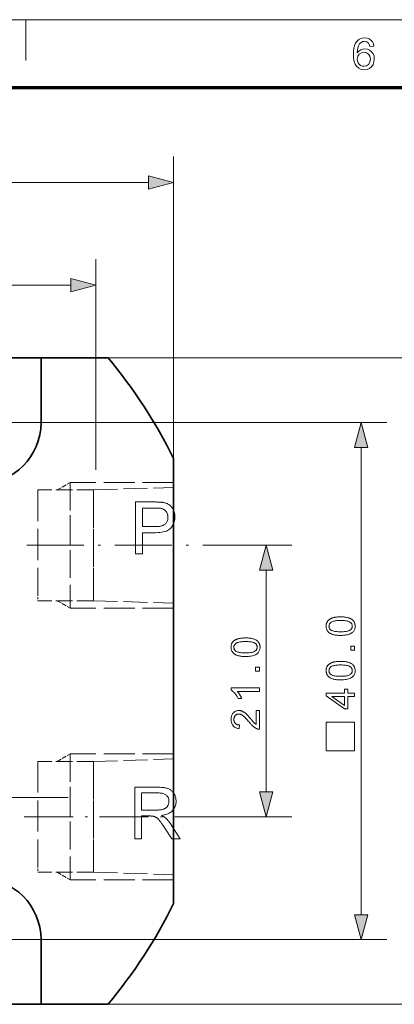
# Model space of a CAD drawing. Extents: x 8 to 406, y 8 to 280.
# Drawn here: x 102 to 130, y 204 to 280 of the extents above; entities that cross this region are included whole.
import ezdxf

# ---------------------------------------------------------------- set-up
doc = ezdxf.new("R2010")
doc.units = 0
doc.linetypes.add('DASHDOT', pattern=[18.5, 12, -3, 0.5, -3])
doc.linetypes.add('DASHED', pattern=[15, 12, -3])

msp = doc.modelspace()

# ---------------------------------------------------------------- linework, layer by layer
at = {"color": 11, "lineweight": 13}
msp.add_line((7.5, 280.5), (406.5, 280.5), dxfattribs=at)
at = {"color": 7, "lineweight": 13, "ltscale": 0.07875}
msp.add_line((102, 277.35), (102, 280.5), dxfattribs=at)
at = {"color": 150, "lineweight": 70}
msp.add_line((12.75, 275.25), (401.25, 275.25), dxfattribs=at)
at = {"color": 7, "lineweight": 13}
for p, q in [((113.416, 246.552), (113.416, 269.916)), ((55.348, 267.916), (111.484, 267.916)), ((80.348, 259.966), (105.484, 259.966)), ((108.35, 254.347), (135.766, 254.347)), ((104.591, 249.347), (129.924, 249.347)), ((127.924, 211.279), (127.924, 247.416)), ((104.591, 209.347), (129.924, 209.347)), ((108.35, 204.347), (135.766, 204.347))]:
    msp.add_line(p, q, dxfattribs=at)
at = {"color": 7, "lineweight": 13, "ltscale": 0.40672}
msp.add_line((107.416, 245.697), (107.416, 261.966), dxfattribs=at)
at = {"color": 7, "lineweight": 35, "ltscale": 0.2375}
for p, q in [((103.166, 254.347), (93.666, 254.347)), ((103.166, 204.347), (93.666, 204.347))]:
    msp.add_line(p, q, dxfattribs=at)
at = {"color": 7, "lineweight": 35, "ltscale": 0.129581}
for p, q in [((103.166, 254.347), (108.35, 254.347)), ((103.166, 204.347), (108.35, 204.347))]:
    msp.add_line(p, q, dxfattribs=at)
at = {"color": 7, "lineweight": 35, "ltscale": 0.125}
for p, q in [((103.166, 249.347), (103.166, 254.347)), ((103.166, 209.347), (103.166, 204.347))]:
    msp.add_line(p, q, dxfattribs=at)
at = {"color": 7, "linetype": 'DASHDOT', "lineweight": 13, "ltscale": 0.30875}
for p, q in [((104.591, 249.347), (92.241, 249.347)), ((104.591, 209.347), (92.241, 209.347))]:
    msp.add_line(p, q, dxfattribs=at)
at = {"color": 7, "lineweight": 35}
msp.add_line((113.416, 246.552), (113.416, 212.143), dxfattribs=at)
at = {"color": 7, "linetype": 'DASHED', "lineweight": 13, "ltscale": 0.02905}
for p, q in [((104.41, 244.13), (105.416, 244.711)), ((104.41, 235.564), (105.416, 234.983)), ((104.41, 223.13), (105.416, 223.711)), ((104.41, 214.564), (105.416, 213.983))]:
    msp.add_line(p, q, dxfattribs=at)
at = {"color": 7, "linetype": 'DASHED', "lineweight": 13, "ltscale": 0.179898}
for p, q in [((105.416, 244.711), (105.416, 237.515)), ((105.416, 242.179), (105.416, 234.983)), ((105.416, 223.711), (105.416, 216.515)), ((105.416, 221.179), (105.416, 213.983))]:
    msp.add_line(p, q, dxfattribs=at)
at = {"color": 7, "linetype": 'DASHED', "lineweight": 13, "ltscale": 0.2}
for p, q in [((113.416, 244.711), (105.416, 244.711)), ((113.416, 234.983), (105.416, 234.983)), ((113.416, 223.711), (105.416, 223.711)), ((113.416, 213.983), (105.416, 213.983))]:
    msp.add_line(p, q, dxfattribs=at)
at = {"color": 7, "linetype": 'DASHED', "lineweight": 13, "ltscale": 0.201042}
for p, q in [((102.916, 244.13), (102.916, 236.089)), ((107.216, 244.13), (107.216, 236.089)), ((107.216, 243.606), (107.216, 235.564)), ((102.916, 223.13), (102.916, 215.089)), ((107.216, 223.13), (107.216, 215.089)), ((107.216, 222.606), (107.216, 214.564))]:
    msp.add_line(p, q, dxfattribs=at)
at = {"color": 7, "linetype": 'DASHED', "lineweight": 13, "ltscale": 0.1075}
for p, q in [((107.216, 244.13), (102.916, 244.13)), ((107.216, 235.564), (102.916, 235.564)), ((107.216, 223.13), (102.916, 223.13)), ((107.216, 214.564), (102.916, 214.564))]:
    msp.add_line(p, q, dxfattribs=at)
at = {"color": 7, "linetype": 'DASHED', "lineweight": 13, "ltscale": 0.155076}
for p, q in [((107.216, 244.13), (113.416, 244.324)), ((107.216, 235.564), (113.416, 235.371)), ((107.216, 223.13), (113.416, 223.324)), ((107.216, 214.564), (113.416, 214.371))]:
    msp.add_line(p, q, dxfattribs=at)
at = {"color": 7, "linetype": 'DASHDOT', "lineweight": 13, "ltscale": 0.367237}
msp.add_line((102.081, 239.847), (116.771, 239.847), dxfattribs=at)
at = {"color": 7, "lineweight": 13, "ltscale": 0.144954}
msp.add_line((116.771, 239.847), (122.569, 239.847), dxfattribs=at)
at = {"color": 7, "lineweight": 13, "ltscale": 0.428407}
msp.add_line((120.569, 220.779), (120.569, 237.916), dxfattribs=at)
at = {"color": 7, "linetype": 'DASHED', "lineweight": 13, "ltscale": 0.013108}
for p, q in [((102.916, 236.089), (102.916, 235.564)), ((102.916, 215.089), (102.916, 214.564))]:
    msp.add_line(p, q, dxfattribs=at)
at = {"color": 7, "linetype": 'DASHDOT', "lineweight": 13}
msp.add_line((105.266, 220.347), (77.064, 220.347), dxfattribs=at)
at = {"color": 7, "linetype": 'DASHDOT', "lineweight": 13, "ltscale": 0.315015}
msp.add_line((101.866, 218.847), (114.466, 218.847), dxfattribs=at)
at = {"color": 7, "lineweight": 13, "ltscale": 0.202563}
msp.add_line((114.466, 218.847), (122.569, 218.847), dxfattribs=at)
at = {"color": 7, "lineweight": 13}
for points in [[(128.91, 278.449), (128.606, 278.416), (128.558, 278.576), (128.492, 278.686), (128.355, 278.787), (128.19, 278.821), (128.05, 278.803), (127.92, 278.747), (127.805, 278.63), (127.712, 278.468), (127.666, 278.327), (127.637, 278.146), (127.626, 277.925), (127.747, 278.067), (127.892, 278.168), (128.052, 278.227), (128.221, 278.247), (128.411, 278.222), (128.582, 278.149), (128.733, 278.027), (128.85, 277.865), (128.921, 277.676), (128.944, 277.457), (128.919, 277.236), (128.844, 277.031), (128.726, 276.857), (128.57, 276.73), (128.384, 276.651), (128.175, 276.625), (127.939, 276.655), (127.734, 276.746), (127.56, 276.897), (127.456, 277.056), (127.382, 277.259), (127.337, 277.505), (127.322, 277.796), (127.333, 278.061), (127.364, 278.295), (127.417, 278.499), (127.491, 278.672), (127.587, 278.815), (127.759, 278.969), (127.966, 279.061), (128.209, 279.092), (128.392, 279.073), (128.551, 279.016), (128.687, 278.921), (128.795, 278.793), (128.869, 278.636)], [(127.626, 277.464), (127.644, 277.317), (127.696, 277.176), (127.777, 277.055), (127.881, 276.967), (128.007, 276.913), (128.152, 276.895), (128.348, 276.932), (128.504, 277.044), (128.606, 277.219), (128.64, 277.448), (128.606, 277.667), (128.506, 277.835), (128.347, 277.941), (128.139, 277.976), (127.941, 277.941), (127.776, 277.835), (127.664, 277.671)], [(111.484, 267.398), (113.416, 267.916), (111.484, 268.434)], [(105.484, 259.449), (107.416, 259.966), (105.484, 260.484)], [(128.441, 247.416), (127.924, 249.347), (127.406, 247.416)], [(110.473, 239.198), (110.473, 243.198), (111.982, 243.198), (112.06, 243.198), (112.134, 243.197), (112.204, 243.195), (112.27, 243.192), (112.333, 243.189), (112.392, 243.185), (112.447, 243.18), (112.499, 243.174), (112.546, 243.167), (112.59, 243.16), (112.648, 243.149), (112.704, 243.137), (112.759, 243.123), (112.811, 243.107), (112.861, 243.089), (112.91, 243.069), (112.956, 243.048), (113.001, 243.025), (113.043, 243), (113.084, 242.973), (113.123, 242.945), (113.161, 242.914), (113.197, 242.881), (113.231, 242.845), (113.264, 242.808), (113.295, 242.768), (113.325, 242.726), (113.353, 242.682), (113.38, 242.636), (113.405, 242.587), (113.428, 242.537), (113.449, 242.486), (113.467, 242.434), (113.482, 242.381), (113.496, 242.327), (113.507, 242.272), (113.515, 242.215), (113.521, 242.158), (113.525, 242.1), (113.526, 242.041), (113.523, 241.941), (113.513, 241.844), (113.497, 241.749), (113.474, 241.658), (113.445, 241.57), (113.409, 241.486), (113.367, 241.404), (113.318, 241.326), (113.263, 241.25), (113.202, 241.178), (113.131, 241.111), (113.051, 241.051), (112.96, 240.998), (112.858, 240.952), (112.746, 240.913), (112.623, 240.881), (112.49, 240.856), (112.347, 240.839), (112.193, 240.828), (112.028, 240.825), (111.002, 240.825), (111.002, 239.198)], [(111.002, 241.297), (112.036, 241.297), (112.136, 241.299), (112.23, 241.304), (112.317, 241.314), (112.399, 241.327), (112.475, 241.344), (112.545, 241.365), (112.609, 241.39), (112.667, 241.419), (112.719, 241.451), (112.765, 241.488), (112.806, 241.527), (112.843, 241.57), (112.875, 241.616), (112.903, 241.665), (112.927, 241.717), (112.946, 241.773), (112.961, 241.831), (112.972, 241.893), (112.978, 241.957), (112.981, 242.025), (112.979, 242.075), (112.975, 242.123), (112.969, 242.169), (112.96, 242.214), (112.949, 242.258), (112.935, 242.3), (112.918, 242.341), (112.899, 242.38), (112.878, 242.418), (112.854, 242.455), (112.827, 242.489), (112.8, 242.521), (112.77, 242.551), (112.739, 242.578), (112.707, 242.603), (112.672, 242.626), (112.637, 242.646), (112.599, 242.663), (112.56, 242.678), (112.519, 242.691), (112.49, 242.698), (112.457, 242.704), (112.419, 242.709), (112.376, 242.714), (112.329, 242.717), (112.277, 242.721), (112.221, 242.723), (112.161, 242.725), (112.095, 242.726), (112.026, 242.726), (111.002, 242.726)], [(121.086, 237.916), (120.569, 239.847), (120.051, 237.916)], [(126.339, 232.88), (126.262, 232.881), (126.189, 232.883), (126.118, 232.887), (126.051, 232.893), (125.987, 232.9), (125.925, 232.909), (125.867, 232.919), (125.812, 232.931), (125.76, 232.945), (125.711, 232.96), (125.664, 232.977), (125.62, 232.996), (125.578, 233.016), (125.538, 233.037), (125.5, 233.06), (125.464, 233.085), (125.431, 233.111), (125.4, 233.139), (125.371, 233.168), (125.344, 233.199), (125.319, 233.231), (125.297, 233.266), (125.278, 233.301), (125.261, 233.339), (125.247, 233.378), (125.235, 233.418), (125.226, 233.461), (125.22, 233.505), (125.216, 233.55), (125.215, 233.597), (125.215, 233.632), (125.217, 233.666), (125.221, 233.7), (125.226, 233.732), (125.232, 233.764), (125.24, 233.794), (125.25, 233.824), (125.26, 233.853), (125.272, 233.881), (125.286, 233.908), (125.301, 233.934), (125.317, 233.96), (125.334, 233.984), (125.353, 234.007), (125.373, 234.03), (125.394, 234.052), (125.417, 234.072), (125.44, 234.092), (125.465, 234.111), (125.492, 234.129), (125.519, 234.146), (125.548, 234.162), (125.577, 234.177), (125.608, 234.192), (125.64, 234.206), (125.674, 234.22), (125.708, 234.232), (125.744, 234.244), (125.781, 234.255), (125.819, 234.265), (125.859, 234.275), (125.901, 234.283), (125.946, 234.29), (125.994, 234.297), (126.045, 234.302), (126.098, 234.307), (126.154, 234.31), (126.213, 234.313), (126.275, 234.314), (126.339, 234.315), (126.415, 234.314), (126.488, 234.311), (126.558, 234.308), (126.625, 234.302), (126.689, 234.295), (126.75, 234.286), (126.808, 234.276), (126.863, 234.264), (126.915, 234.25), (126.964, 234.235), (127.01, 234.218), (127.055, 234.2), (127.097, 234.18), (127.137, 234.159), (127.175, 234.136), (127.21, 234.111), (127.244, 234.085), (127.275, 234.057), (127.304, 234.028), (127.331, 233.997), (127.356, 233.965), (127.378, 233.931), (127.398, 233.895), (127.414, 233.857), (127.429, 233.818), (127.44, 233.777), (127.449, 233.735), (127.456, 233.691), (127.46, 233.645), (127.461, 233.597), (127.459, 233.535), (127.452, 233.476), (127.441, 233.419), (127.425, 233.365), (127.404, 233.313), (127.379, 233.265), (127.349, 233.219), (127.315, 233.176), (127.276, 233.135), (127.233, 233.098), (127.175, 233.056), (127.109, 233.019), (127.037, 232.987), (126.958, 232.958), (126.872, 232.934), (126.779, 232.915), (126.679, 232.9), (126.573, 232.889), (126.459, 232.882)], [(126.339, 233.158), (126.443, 233.159), (126.541, 233.163), (126.631, 233.169), (126.714, 233.178), (126.79, 233.189), (126.858, 233.203), (126.92, 233.22), (126.974, 233.239), (127.02, 233.26), (127.06, 233.284), (127.094, 233.31), (127.124, 233.338), (127.151, 233.366), (127.175, 233.395), (127.194, 233.426), (127.21, 233.458), (127.223, 233.491), (127.232, 233.525), (127.237, 233.561), (127.239, 233.597), (127.237, 233.634), (127.232, 233.669), (127.223, 233.704), (127.21, 233.737), (127.194, 233.769), (127.174, 233.799), (127.151, 233.829), (127.124, 233.857), (127.093, 233.884), (127.059, 233.91), (127.019, 233.934), (126.973, 233.956), (126.919, 233.975), (126.857, 233.991), (126.789, 234.005), (126.713, 234.017), (126.63, 234.026), (126.54, 234.032), (126.443, 234.036), (126.339, 234.037), (126.234, 234.036), (126.136, 234.032), (126.046, 234.026), (125.962, 234.017), (125.887, 234.005), (125.818, 233.991), (125.757, 233.975), (125.703, 233.956), (125.656, 233.934), (125.617, 233.91), (125.583, 233.884), (125.553, 233.857), (125.526, 233.829), (125.503, 233.799), (125.483, 233.768), (125.467, 233.736), (125.454, 233.702), (125.445, 233.667), (125.44, 233.632), (125.438, 233.594), (125.44, 233.558), (125.445, 233.523), (125.452, 233.489), (125.463, 233.457), (125.478, 233.427), (125.495, 233.398), (125.515, 233.371), (125.539, 233.345), (125.566, 233.32), (125.596, 233.297), (125.639, 233.271), (125.69, 233.247), (125.747, 233.226), (125.811, 233.208), (125.882, 233.193), (125.96, 233.18), (126.044, 233.17), (126.136, 233.163), (126.234, 233.159)], [(118.984, 231.247), (118.907, 231.248), (118.834, 231.251), (118.763, 231.255), (118.696, 231.26), (118.632, 231.268), (118.57, 231.276), (118.512, 231.287), (118.457, 231.299), (118.405, 231.312), (118.356, 231.328), (118.309, 231.345), (118.265, 231.363), (118.223, 231.383), (118.183, 231.404), (118.145, 231.428), (118.11, 231.452), (118.076, 231.478), (118.045, 231.506), (118.016, 231.535), (117.989, 231.566), (117.964, 231.599), (117.942, 231.633), (117.923, 231.669), (117.906, 231.706), (117.892, 231.745), (117.88, 231.786), (117.871, 231.828), (117.865, 231.872), (117.861, 231.918), (117.86, 231.965), (117.861, 232), (117.863, 232.034), (117.866, 232.067), (117.871, 232.099), (117.878, 232.131), (117.885, 232.162), (117.895, 232.191), (117.905, 232.22), (117.918, 232.248), (117.931, 232.275), (117.946, 232.302), (117.962, 232.327), (117.98, 232.351), (117.998, 232.375), (118.018, 232.397), (118.039, 232.419), (118.062, 232.44), (118.085, 232.459), (118.11, 232.478), (118.137, 232.496), (118.164, 232.513), (118.193, 232.529), (118.223, 232.545), (118.253, 232.56), (118.286, 232.574), (118.319, 232.587), (118.353, 232.599), (118.389, 232.611), (118.426, 232.622), (118.464, 232.633), (118.504, 232.642), (118.546, 232.65), (118.592, 232.658), (118.64, 232.664), (118.69, 232.67), (118.744, 232.674), (118.8, 232.678), (118.858, 232.68), (118.92, 232.682), (118.984, 232.682), (119.06, 232.681), (119.133, 232.679), (119.203, 232.675), (119.27, 232.669), (119.334, 232.662), (119.395, 232.653), (119.453, 232.643), (119.508, 232.631), (119.56, 232.618), (119.609, 232.603), (119.655, 232.586), (119.7, 232.568), (119.742, 232.548), (119.782, 232.526), (119.82, 232.503), (119.855, 232.479), (119.889, 232.453), (119.92, 232.425), (119.949, 232.396), (119.977, 232.365), (120.001, 232.332), (120.023, 232.298), (120.043, 232.262), (120.06, 232.225), (120.074, 232.186), (120.086, 232.145), (120.095, 232.102), (120.101, 232.058), (120.105, 232.012), (120.106, 231.965), (120.104, 231.903), (120.097, 231.843), (120.086, 231.786), (120.07, 231.732), (120.049, 231.681), (120.024, 231.632), (119.995, 231.586), (119.96, 231.543), (119.922, 231.503), (119.878, 231.465), (119.82, 231.424), (119.755, 231.387), (119.682, 231.354), (119.603, 231.326), (119.517, 231.302), (119.424, 231.282), (119.325, 231.267), (119.218, 231.256), (119.104, 231.25)], [(118.984, 231.525), (119.089, 231.526), (119.186, 231.53), (119.276, 231.536), (119.359, 231.545), (119.435, 231.557), (119.503, 231.571), (119.565, 231.587), (119.619, 231.606), (119.665, 231.628), (119.705, 231.652), (119.739, 231.678), (119.769, 231.705), (119.796, 231.733), (119.82, 231.763), (119.839, 231.794), (119.856, 231.825), (119.868, 231.858), (119.877, 231.893), (119.882, 231.928), (119.884, 231.965), (119.882, 232.001), (119.877, 232.037), (119.868, 232.071), (119.855, 232.104), (119.839, 232.136), (119.819, 232.167), (119.796, 232.196), (119.769, 232.225), (119.738, 232.252), (119.704, 232.278), (119.665, 232.302), (119.618, 232.323), (119.564, 232.342), (119.502, 232.359), (119.434, 232.373), (119.358, 232.384), (119.276, 232.393), (119.186, 232.399), (119.088, 232.403), (118.984, 232.404), (118.879, 232.403), (118.781, 232.399), (118.691, 232.393), (118.608, 232.384), (118.532, 232.373), (118.463, 232.359), (118.402, 232.342), (118.348, 232.323), (118.301, 232.302), (118.262, 232.278), (118.228, 232.252), (118.198, 232.224), (118.171, 232.196), (118.148, 232.166), (118.128, 232.135), (118.112, 232.103), (118.099, 232.07), (118.091, 232.035), (118.085, 231.999), (118.083, 231.962), (118.085, 231.925), (118.09, 231.89), (118.098, 231.857), (118.109, 231.825), (118.123, 231.794), (118.14, 231.765), (118.161, 231.738), (118.184, 231.712), (118.211, 231.688), (118.241, 231.665), (118.285, 231.638), (118.335, 231.614), (118.392, 231.593), (118.456, 231.575), (118.527, 231.56), (118.605, 231.547), (118.689, 231.538), (118.781, 231.531), (118.879, 231.526)], [(127.424, 231.738), (127.116, 231.738), (127.116, 232.046), (127.424, 232.046)], [(126.339, 229.437), (126.262, 229.438), (126.189, 229.441), (126.118, 229.445), (126.051, 229.45), (125.987, 229.458), (125.925, 229.466), (125.867, 229.477), (125.812, 229.489), (125.76, 229.502), (125.711, 229.518), (125.664, 229.535), (125.62, 229.553), (125.578, 229.573), (125.538, 229.594), (125.5, 229.618), (125.464, 229.642), (125.431, 229.668), (125.4, 229.696), (125.371, 229.725), (125.344, 229.756), (125.319, 229.789), (125.297, 229.823), (125.278, 229.859), (125.261, 229.896), (125.247, 229.935), (125.235, 229.976), (125.226, 230.018), (125.22, 230.062), (125.216, 230.108), (125.215, 230.155), (125.215, 230.19), (125.217, 230.224), (125.221, 230.257), (125.226, 230.289), (125.232, 230.321), (125.24, 230.352), (125.25, 230.381), (125.26, 230.41), (125.272, 230.438), (125.286, 230.465), (125.301, 230.492), (125.317, 230.517), (125.334, 230.541), (125.353, 230.565), (125.373, 230.587), (125.394, 230.609), (125.417, 230.63), (125.44, 230.649), (125.465, 230.668), (125.492, 230.686), (125.519, 230.703), (125.548, 230.719), (125.577, 230.735), (125.608, 230.75), (125.64, 230.764), (125.674, 230.777), (125.708, 230.79), (125.744, 230.801), (125.781, 230.812), (125.819, 230.823), (125.859, 230.832), (125.901, 230.84), (125.946, 230.848), (125.994, 230.854), (126.045, 230.86), (126.098, 230.864), (126.154, 230.868), (126.213, 230.87), (126.275, 230.872), (126.339, 230.872), (126.415, 230.871), (126.488, 230.869), (126.558, 230.865), (126.625, 230.859), (126.689, 230.852), (126.75, 230.843), (126.808, 230.833), (126.863, 230.821), (126.915, 230.808), (126.964, 230.793), (127.01, 230.776), (127.055, 230.758), (127.097, 230.738), (127.137, 230.716), (127.175, 230.693), (127.21, 230.669), (127.244, 230.643), (127.275, 230.615), (127.304, 230.586), (127.331, 230.555), (127.356, 230.522), (127.378, 230.488), (127.398, 230.452), (127.414, 230.415), (127.429, 230.376), (127.44, 230.335), (127.449, 230.292), (127.456, 230.248), (127.46, 230.202), (127.461, 230.155), (127.459, 230.093), (127.452, 230.033), (127.441, 229.976), (127.425, 229.922), (127.404, 229.871), (127.379, 229.822), (127.349, 229.776), (127.315, 229.733), (127.276, 229.693), (127.233, 229.655), (127.175, 229.614), (127.109, 229.577), (127.037, 229.544), (126.958, 229.516), (126.872, 229.492), (126.779, 229.472), (126.679, 229.457), (126.573, 229.446), (126.459, 229.44)], [(120.069, 230.105), (119.761, 230.105), (119.761, 230.413), (120.069, 230.413)], [(126.339, 229.715), (126.443, 229.716), (126.541, 229.72), (126.631, 229.727), (126.714, 229.735), (126.79, 229.747), (126.858, 229.761), (126.92, 229.777), (126.974, 229.796), (127.02, 229.818), (127.06, 229.842), (127.094, 229.868), (127.124, 229.895), (127.151, 229.923), (127.175, 229.953), (127.194, 229.984), (127.21, 230.015), (127.223, 230.048), (127.232, 230.083), (127.237, 230.118), (127.239, 230.155), (127.237, 230.191), (127.232, 230.227), (127.223, 230.261), (127.21, 230.294), (127.194, 230.326), (127.174, 230.357), (127.151, 230.386), (127.124, 230.415), (127.093, 230.442), (127.059, 230.468), (127.019, 230.492), (126.973, 230.513), (126.919, 230.532), (126.857, 230.549), (126.789, 230.563), (126.713, 230.574), (126.63, 230.583), (126.54, 230.589), (126.443, 230.593), (126.339, 230.594), (126.234, 230.593), (126.136, 230.589), (126.046, 230.583), (125.962, 230.574), (125.887, 230.563), (125.818, 230.549), (125.757, 230.532), (125.703, 230.513), (125.656, 230.492), (125.617, 230.468), (125.583, 230.442), (125.553, 230.414), (125.526, 230.386), (125.503, 230.356), (125.483, 230.325), (125.467, 230.293), (125.454, 230.26), (125.445, 230.225), (125.44, 230.189), (125.438, 230.152), (125.44, 230.115), (125.445, 230.08), (125.452, 230.047), (125.463, 230.015), (125.478, 229.984), (125.495, 229.955), (125.515, 229.928), (125.539, 229.902), (125.566, 229.878), (125.596, 229.855), (125.639, 229.828), (125.69, 229.804), (125.747, 229.783), (125.811, 229.765), (125.882, 229.75), (125.96, 229.737), (126.044, 229.728), (126.136, 229.721), (126.234, 229.716)], [(120.069, 228.822), (120.069, 228.552), (118.348, 228.552), (118.366, 228.532), (118.385, 228.511), (118.403, 228.488), (118.422, 228.464), (118.441, 228.439), (118.459, 228.413), (118.478, 228.386), (118.496, 228.357), (118.515, 228.327), (118.534, 228.296), (118.552, 228.265), (118.569, 228.234), (118.585, 228.204), (118.601, 228.175), (118.615, 228.146), (118.629, 228.118), (118.641, 228.091), (118.653, 228.064), (118.663, 228.038), (118.673, 228.012), (118.412, 228.012), (118.39, 228.057), (118.368, 228.1), (118.344, 228.143), (118.32, 228.184), (118.294, 228.224), (118.268, 228.263), (118.241, 228.301), (118.213, 228.338), (118.184, 228.374), (118.154, 228.408), (118.124, 228.441), (118.094, 228.472), (118.064, 228.501), (118.034, 228.528), (118.005, 228.553), (117.975, 228.576), (117.946, 228.597), (117.917, 228.616), (117.888, 228.633), (117.86, 228.648), (117.86, 228.822)], [(127.424, 228.154), (126.897, 228.154), (126.897, 227.2), (126.649, 227.2), (125.224, 228.204), (125.224, 228.424), (126.649, 228.424), (126.649, 228.722), (126.897, 228.722), (126.897, 228.424), (127.424, 228.424)], [(126.649, 228.154), (125.657, 228.154), (126.649, 227.466)], [(119.809, 227.076), (120.069, 227.076), (120.069, 225.621), (120.049, 225.621), (120.03, 225.622), (120.011, 225.623), (119.992, 225.625), (119.973, 225.628), (119.954, 225.631), (119.936, 225.636), (119.918, 225.641), (119.899, 225.646), (119.881, 225.653), (119.852, 225.665), (119.822, 225.678), (119.792, 225.692), (119.763, 225.708), (119.734, 225.725), (119.705, 225.744), (119.675, 225.763), (119.646, 225.784), (119.617, 225.807), (119.589, 225.831), (119.559, 225.856), (119.529, 225.884), (119.498, 225.914), (119.466, 225.946), (119.433, 225.98), (119.4, 226.017), (119.365, 226.055), (119.329, 226.096), (119.293, 226.139), (119.255, 226.184), (119.198, 226.254), (119.143, 226.318), (119.09, 226.378), (119.04, 226.434), (118.992, 226.485), (118.947, 226.531), (118.904, 226.572), (118.863, 226.609), (118.825, 226.641), (118.789, 226.669), (118.755, 226.693), (118.721, 226.714), (118.688, 226.733), (118.655, 226.75), (118.622, 226.763), (118.59, 226.775), (118.558, 226.784), (118.527, 226.79), (118.495, 226.794), (118.465, 226.795), (118.433, 226.794), (118.402, 226.79), (118.373, 226.785), (118.344, 226.777), (118.317, 226.766), (118.29, 226.754), (118.264, 226.739), (118.24, 226.721), (118.216, 226.702), (118.194, 226.68), (118.173, 226.656), (118.154, 226.631), (118.137, 226.605), (118.123, 226.577), (118.111, 226.548), (118.101, 226.517), (118.093, 226.485), (118.088, 226.452), (118.085, 226.417), (118.083, 226.381), (118.085, 226.342), (118.088, 226.306), (118.094, 226.271), (118.102, 226.237), (118.113, 226.205), (118.126, 226.175), (118.141, 226.146), (118.158, 226.119), (118.178, 226.093), (118.2, 226.069), (118.225, 226.046), (118.251, 226.026), (118.279, 226.009), (118.309, 225.993), (118.34, 225.98), (118.373, 225.97), (118.408, 225.961), (118.445, 225.955), (118.484, 225.952), (118.525, 225.95), (118.496, 225.672), (118.435, 225.68), (118.378, 225.69), (118.323, 225.704), (118.271, 225.72), (118.222, 225.74), (118.177, 225.763), (118.134, 225.79), (118.094, 225.819), (118.057, 225.851), (118.023, 225.887), (117.992, 225.926), (117.964, 225.967), (117.94, 226.01), (117.918, 226.056), (117.901, 226.105), (117.886, 226.156), (117.874, 226.21), (117.866, 226.266), (117.861, 226.325), (117.86, 226.387), (117.862, 226.449), (117.867, 226.508), (117.876, 226.565), (117.888, 226.619), (117.904, 226.67), (117.923, 226.719), (117.946, 226.765), (117.972, 226.809), (118.002, 226.85), (118.035, 226.888), (118.071, 226.923), (118.109, 226.954), (118.148, 226.982), (118.189, 227.006), (118.232, 227.026), (118.276, 227.043), (118.322, 227.056), (118.37, 227.065), (118.419, 227.071), (118.471, 227.073), (118.497, 227.072), (118.523, 227.07), (118.549, 227.068), (118.576, 227.064), (118.602, 227.059), (118.627, 227.053), (118.653, 227.046), (118.679, 227.038), (118.705, 227.029), (118.73, 227.019), (118.756, 227.007), (118.782, 226.994), (118.808, 226.98), (118.834, 226.964), (118.861, 226.947), (118.888, 226.928), (118.915, 226.908), (118.943, 226.886), (118.971, 226.864), (118.999, 226.839), (119.028, 226.812), (119.059, 226.782), (119.093, 226.749), (119.128, 226.712), (119.166, 226.672), (119.206, 226.629), (119.248, 226.583), (119.292, 226.533), (119.338, 226.479), (119.386, 226.423), (119.426, 226.376), (119.462, 226.332), (119.497, 226.293), (119.528, 226.256), (119.557, 226.223), (119.584, 226.194), (119.607, 226.168), (119.629, 226.145), (119.647, 226.126), (119.663, 226.111), (119.677, 226.097), (119.692, 226.084), (119.707, 226.071), (119.721, 226.059), (119.736, 226.048), (119.75, 226.036), (119.765, 226.026), (119.78, 226.016), (119.794, 226.006), (119.809, 225.997)], [(127.424, 223.961), (127.424, 226.161), (125.224, 226.161), (125.224, 223.961)], [(110.412, 217.137), (110.412, 221.137), (112.186, 221.137), (112.29, 221.136), (112.39, 221.133), (112.484, 221.127), (112.573, 221.12), (112.657, 221.11), (112.735, 221.098), (112.809, 221.084), (112.877, 221.068), (112.941, 221.05), (112.999, 221.029), (113.053, 221.006), (113.106, 220.979), (113.156, 220.95), (113.204, 220.917), (113.249, 220.88), (113.293, 220.84), (113.334, 220.797), (113.373, 220.751), (113.409, 220.701), (113.444, 220.649), (113.475, 220.593), (113.504, 220.537), (113.529, 220.48), (113.55, 220.421), (113.569, 220.361), (113.584, 220.3), (113.595, 220.238), (113.603, 220.175), (113.608, 220.111), (113.61, 220.046), (113.607, 219.962), (113.599, 219.881), (113.585, 219.802), (113.566, 219.726), (113.541, 219.653), (113.511, 219.583), (113.475, 219.515), (113.434, 219.45), (113.387, 219.388), (113.335, 219.328), (113.276, 219.272), (113.212, 219.22), (113.142, 219.172), (113.066, 219.128), (112.984, 219.089), (112.896, 219.054), (112.802, 219.023), (112.702, 218.997), (112.595, 218.975), (112.483, 218.957), (112.524, 218.937), (112.563, 218.917), (112.6, 218.897), (112.635, 218.877), (112.668, 218.857), (112.699, 218.837), (112.728, 218.817), (112.755, 218.797), (112.78, 218.777), (112.802, 218.758), (112.849, 218.714), (112.894, 218.668), (112.939, 218.62), (112.984, 218.57), (113.028, 218.518), (113.072, 218.464), (113.115, 218.408), (113.158, 218.349), (113.2, 218.288), (113.242, 218.226), (113.938, 217.137), (113.272, 217.137), (112.742, 217.969), (112.697, 218.039), (112.653, 218.106), (112.611, 218.17), (112.57, 218.23), (112.531, 218.287), (112.494, 218.34), (112.458, 218.39), (112.424, 218.437), (112.391, 218.48), (112.36, 218.52), (112.331, 218.557), (112.302, 218.592), (112.273, 218.625), (112.245, 218.655), (112.218, 218.683), (112.192, 218.708), (112.166, 218.732), (112.14, 218.753), (112.116, 218.771), (112.092, 218.788), (112.068, 218.803), (112.044, 218.816), (112.02, 218.829), (111.996, 218.841), (111.972, 218.852), (111.948, 218.863), (111.924, 218.872), (111.899, 218.88), (111.875, 218.888), (111.85, 218.894), (111.831, 218.898), (111.81, 218.901), (111.786, 218.904), (111.76, 218.906), (111.732, 218.908), (111.701, 218.91), (111.668, 218.911), (111.633, 218.912), (111.595, 218.913), (111.556, 218.913), (110.942, 218.913), (110.942, 217.137)], [(110.942, 219.372), (112.079, 219.372), (112.15, 219.372), (112.218, 219.375), (112.283, 219.378), (112.344, 219.384), (112.403, 219.39), (112.458, 219.399), (112.51, 219.408), (112.559, 219.42), (112.604, 219.432), (112.647, 219.447), (112.687, 219.463), (112.725, 219.48), (112.761, 219.5), (112.795, 219.521), (112.827, 219.544), (112.857, 219.569), (112.885, 219.596), (112.912, 219.624), (112.936, 219.655), (112.958, 219.687), (112.978, 219.72), (112.996, 219.754), (113.012, 219.788), (113.026, 219.823), (113.038, 219.859), (113.047, 219.895), (113.055, 219.932), (113.06, 219.969), (113.063, 220.007), (113.064, 220.046), (113.062, 220.101), (113.056, 220.155), (113.046, 220.207), (113.031, 220.256), (113.013, 220.304), (112.99, 220.35), (112.963, 220.393), (112.933, 220.435), (112.898, 220.475), (112.858, 220.512), (112.815, 220.547), (112.766, 220.578), (112.713, 220.605), (112.655, 220.629), (112.593, 220.649), (112.525, 220.666), (112.453, 220.678), (112.376, 220.688), (112.294, 220.693), (112.208, 220.695), (110.942, 220.695)], [(120.051, 220.779), (120.569, 218.847), (121.086, 220.779)], [(127.406, 211.279), (127.924, 209.347), (128.441, 211.279)]]:
    msp.add_lwpolyline(points, close=True, dxfattribs=at)
at = {"color": 7, "lineweight": 35}
for centre, radius, start, end in [((78.416, 229.347), 39, 26.17695, 39.86834), ((98.416, 249.347), 4.75, 180.00001, 360), ((98.416, 209.347), 4.75, 0, 179.99999), ((78.416, 229.347), 39, 320.13166, 333.82305)]:
    msp.add_arc(centre, radius, start, end, dxfattribs=at)
at = {"color": 7, "lineweight": 13}
for points in [[(111.484, 267.398), (113.416, 267.916), (111.484, 267.398), (111.484, 268.434)], [(105.484, 259.449), (107.416, 259.966), (105.484, 259.449), (105.484, 260.484)], [(128.441, 247.416), (127.924, 249.347), (128.441, 247.416), (127.406, 247.416)], [(121.086, 237.916), (120.569, 239.847), (121.086, 237.916), (120.051, 237.916)], [(120.051, 220.779), (120.569, 218.847), (120.051, 220.779), (121.086, 220.779)], [(127.406, 211.279), (127.924, 209.347), (127.406, 211.279), (128.441, 211.279)]]:
    msp.add_solid(points, dxfattribs=at)

doc.saveas('drawing.dxf')
